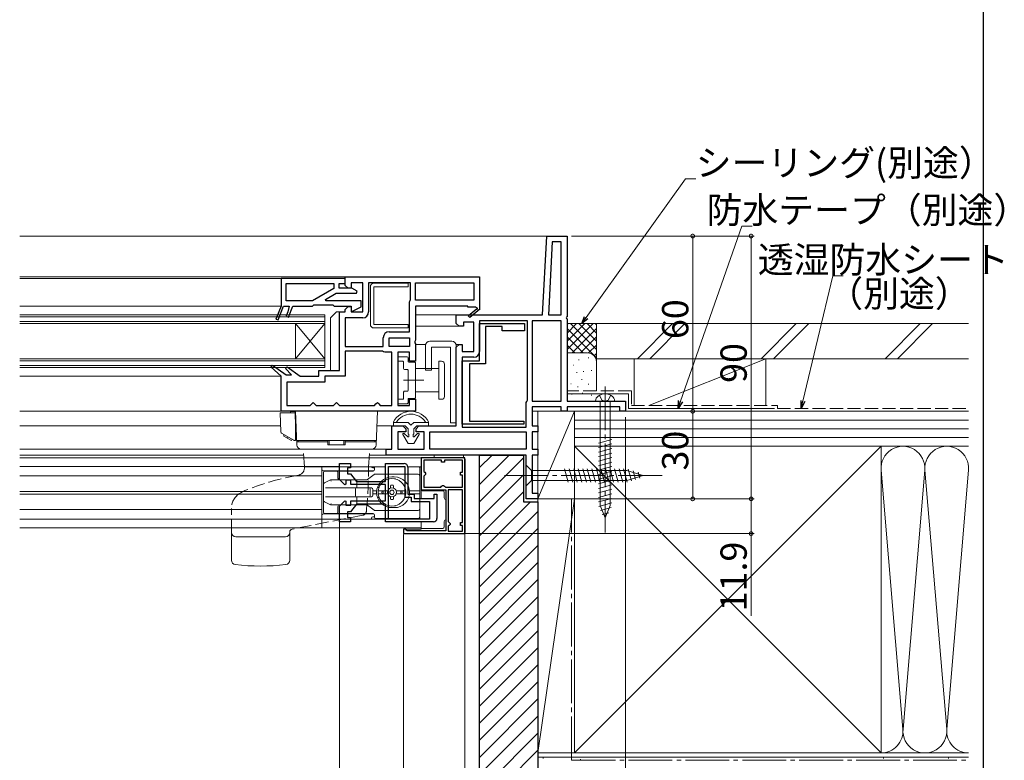
# Model space of a CAD drawing. Extents: x 0 to 1000, y 0 to 1603.
# Drawn here: x 660 to 997, y 947 to 1201 of the extents above; entities that cross this region are included whole.
import ezdxf

# ---------------------------------------------------------------- set-up
doc = ezdxf.new("R2010")
doc.units = 0
doc.linetypes.add('YCENTER_1', pattern=[13, 10, -1, 1, -1])
doc.linetypes.add('YHIDDEN_1', pattern=[4, 3, -1])
for name, color, linetype, lineweight in [('YKK_11', 7, 'CONTINUOUS', 30), ('YKK_12', 2, 'CONTINUOUS', 13), ('YKK_13', 4, 'CONTINUOUS', 13), ('YKK_D', 6, 'CONTINUOUS', 13), ('YSS_K', 3, 'CONTINUOUS', 13)]:
    doc.layers.add(name, color=color, linetype=linetype, lineweight=lineweight)
doc.layers.add('YKK_ZWAK', color=7, linetype='CONTINUOUS')
doc.styles.get("Standard").update_dxf_attribs({"font": 'txt', "bigfont": 'BIGFONT'})

msp = doc.modelspace()

# ---------------------------------------------------------------- linework, layer by layer
at = {"layer": 'YKK_11', "color": 0, "linetype": 'ByBlock', "lineweight": -2, "ltscale": 0.5}
for p, q in [((839.08, 1099.85), (840.5, 1126.85)), ((840.5, 1126.85), (847.5, 1126.85)), ((847.5, 1126.85), (847.5, 1099.15)), ((842.4, 1124.85), (841.09, 1099.85)), ((842.4, 1124.85), (841.09, 1099.85)), ((845.5, 1124.85), (842.4, 1124.85)), ((845.5, 1099.85), (845.5, 1124.85)), ((771.5, 1112.85), (817.5, 1112.85)), ((771.5, 1109.95), (771.5, 1112.85)), ((817.5, 1112.85), (817.5, 1101.99)), ((772.5, 1108.95), (771.5, 1109.95)), ((777.5, 1110.85), (773.5, 1110.85)), ((773.5, 1110.85), (773.5, 1108.95)), ((777.5, 1100.85), (777.5, 1110.85)), ((793.9, 1110.85), (779.5, 1110.85)), ((779.5, 1110.85), (779.5, 1100.85)), ((793.9, 1110.85), (779.5, 1110.85)), ((793.9, 1105.15), (793.9, 1110.85)), ((795.5, 1104.85), (795.5, 1110.85)), ((795.5, 1110.85), (815.5, 1110.85)), ((815.5, 1110.85), (815.5, 1104.85)), ((773.5, 1108.95), (772.5, 1108.95)), ((771.5, 1101.75), (772.5, 1102.75)), ((772.5, 1102.75), (773.5, 1102.75)), ((773.5, 1102.75), (773.5, 1100.85)), ((793.5, 1104.35), (793.7, 1104.75)), ((793.5, 1094.05), (793.5, 1104.35)), ((793.7, 1104.75), (793.9, 1105.15)), ((815.5, 1104.85), (795.5, 1104.85)), ((815.5, 1104.85), (795.5, 1104.85)), ((813.5, 1102.85), (795.5, 1102.85)), ((795.5, 1102.85), (795.5, 1091.18)), ((813.5, 1102.55), (813.5, 1102.85)), ((769.5, 1080.85), (769.5, 1100.85)), ((769.5, 1100.85), (771.5, 1100.85)), ((771.5, 1100.85), (771.5, 1101.75)), ((773.5, 1100.85), (777.5, 1100.85)), ((809.5, 1096.95), (809.5, 1099.85)), ((809.5, 1099.85), (839.08, 1099.85)), ((816.25, 1102.55), (813.5, 1102.55)), ((813.64, 1099.56), (816.36, 1101.87)), ((814.16, 1098.95), (813.64, 1099.56)), ((817.58, 1101.85), (814.16, 1098.95)), ((816.43, 1102.25), (816.25, 1102.55)), ((817.5, 1101.99), (817.58, 1101.85)), ((841.09, 1099.85), (845.5, 1099.85)), ((777.5, 1098.85), (771.5, 1098.85)), ((771.5, 1098.85), (771.5, 1089.05)), ((810.5, 1095.95), (809.5, 1096.95)), ((812, 1095.95), (810.5, 1095.95)), ((815.5, 1097.35), (812, 1097.35)), ((812, 1097.35), (812, 1095.95)), ((815.5, 1087.35), (815.5, 1097.35)), ((833.9, 1097.85), (817.5, 1097.85)), ((817.5, 1097.85), (817.5, 1087.35)), ((817.5, 1084.15), (817.5, 1096.85)), ((817.5, 1096.85), (832.9, 1096.85)), ((832.9, 1096.85), (832.9, 1094.35)), ((833.9, 1070.65), (833.9, 1097.85)), ((833.9, 1070.65), (833.9, 1097.85)), ((835.5, 1097.85), (835.5, 1070.35)), ((845.5, 1097.85), (835.5, 1097.85)), ((835.5, 1097.85), (835.5, 1070.35)), ((845.5, 1070.35), (845.5, 1097.85)), ((847.5, 1098.55), (847.5, 1070.35)), ((786.5, 1094.05), (793.5, 1094.05)), ((825.2, 1095.85), (819.5, 1095.85)), ((819.5, 1095.85), (819.5, 1083.15)), ((825.2, 1094.35), (825.2, 1095.85)), ((832.9, 1094.35), (825.2, 1094.35)), ((784.5, 1089.05), (784.5, 1092.05)), ((786.5, 1092.05), (793.5, 1092.05)), ((786.5, 1089.05), (786.5, 1092.05)), ((786.5, 1092.05), (793.5, 1092.05)), ((793.5, 1092.05), (793.5, 1089.05)), ((795.5, 1091.18), (795.31, 1090.79)), ((795.31, 1090.79), (795.31, 1090.32)), ((795.31, 1090.32), (795.5, 1089.93)), ((795.5, 1089.93), (795.5, 1083.95)), ((809.5, 1088.75), (810.5, 1089.75)), ((810.5, 1089.75), (811.5, 1089.75)), ((811.5, 1089.75), (811.5, 1087.35)), ((771.5, 1089.05), (784.5, 1089.05)), ((784.2, 1087.45), (771.5, 1087.45)), ((771.5, 1087.45), (771.5, 1078.85)), ((784.6, 1087.25), (784.2, 1087.45)), ((785, 1087.05), (784.6, 1087.25)), ((787.5, 1087.05), (785, 1087.05)), ((793.5, 1089.05), (786.5, 1089.05)), ((787.5, 1068.85), (787.5, 1087.05)), ((787.5, 1068.85), (787.5, 1087.05)), ((793.5, 1087.05), (789.5, 1087.05)), ((789.5, 1087.05), (789.5, 1068.85)), ((793.5, 1083.95), (793.5, 1087.05)), ((809.5, 1061.85), (809.5, 1088.75)), ((811.5, 1087.35), (815.5, 1087.35)), ((746.09, 1081.99), (746.6, 1082.6)), ((746.6, 1082.6), (751.28, 1079.35)), ((795.5, 1083.95), (793.5, 1083.95)), ((815.5, 1085.35), (811.5, 1085.35)), ((811.5, 1085.35), (811.5, 1061.45)), ((811.5, 1062.45), (811.5, 1084.15)), ((811.5, 1084.15), (817.5, 1084.15)), ((819.5, 1083.15), (814, 1083.15)), ((814, 1083.15), (814, 1063.45)), ((749.5, 1078.85), (746.09, 1081.99)), ((751.08, 1081.51), (751.61, 1082.1)), ((753.04, 1079.35), (751.08, 1081.51)), ((751.28, 1079.35), (753.04, 1079.35)), ((751.61, 1082.1), (756, 1078.85)), ((762.5, 1078.85), (762.5, 1080.85)), ((762.5, 1080.85), (769.5, 1080.85)), ((749.5, 1066.85), (749.5, 1078.85)), ((764.5, 1076.85), (751.5, 1076.85)), ((751.5, 1076.85), (751.5, 1068.85)), ((756, 1078.85), (762.5, 1078.85)), ((771.5, 1078.85), (764.5, 1078.85)), ((764.5, 1078.85), (764.5, 1076.85)), ((759.5, 1068.85), (760, 1069.35)), ((760, 1069.35), (760.5, 1069.85)), ((760.5, 1069.85), (761, 1069.35)), ((761, 1069.35), (761.5, 1068.85)), ((767.5, 1068.85), (768, 1069.35)), ((768, 1069.35), (768.5, 1069.85)), ((768.5, 1069.85), (769, 1069.35)), ((769, 1069.35), (769.5, 1068.85)), ((781.5, 1068.85), (782, 1069.35)), ((782, 1069.35), (782.5, 1069.85)), ((782.5, 1069.85), (783, 1069.35)), ((783, 1069.35), (783.5, 1068.85)), ((793.5, 1068.85), (793.5, 1070.95)), ((793.5, 1070.95), (795.5, 1070.95)), ((795.5, 1070.95), (795.5, 1066.85)), ((833.5, 1069.85), (833.7, 1070.25)), ((833.5, 1061.45), (833.5, 1069.85)), ((833.7, 1070.25), (833.9, 1070.65)), ((835.5, 1070.35), (845.5, 1070.35)), ((847.5, 1070.35), (867.5, 1070.35)), ((867.5, 1070.35), (867.5, 1066.85)), ((795.5, 1066.85), (749.5, 1066.85)), ((751.5, 1068.85), (759.5, 1068.85)), ((761.5, 1068.85), (767.5, 1068.85)), ((769.5, 1068.85), (781.5, 1068.85)), ((783.5, 1068.85), (787.5, 1068.85)), ((789.5, 1068.85), (793.5, 1068.85)), ((845.5, 1068.35), (835.5, 1068.35)), ((835.5, 1068.35), (835.5, 1061.85)), ((845.5, 1066.85), (845.5, 1068.35)), ((847.5, 1066.85), (845.5, 1066.85)), ((865.5, 1068.35), (847.5, 1068.35)), ((847.5, 1068.35), (847.5, 1066.85)), ((865.5, 1066.85), (865.5, 1068.35)), ((867.5, 1066.85), (865.5, 1066.85)), ((832.7, 1062.45), (811.5, 1062.45)), ((814, 1063.45), (832.7, 1063.45)), ((832.7, 1063.45), (832.7, 1062.45)), ((787.5, 1053.85), (787.5, 1061.85)), ((787.5, 1061.85), (791.25, 1061.85)), ((792.25, 1059.85), (789.5, 1059.85)), ((789.5, 1059.85), (789.5, 1053.85)), ((791.25, 1061.85), (792.25, 1060.85)), ((792.25, 1060.85), (792.25, 1059.85)), ((795.75, 1060.85), (796.75, 1061.85)), ((795.75, 1059.85), (795.75, 1060.85)), ((798.5, 1059.85), (795.75, 1059.85)), ((796.75, 1061.85), (809.5, 1061.85)), ((798.5, 1053.85), (798.5, 1059.85)), ((800.5, 1053.85), (800.5, 1059.85)), ((800.5, 1059.85), (833.5, 1059.85)), ((811.5, 1061.45), (833.5, 1061.45)), ((833.5, 1059.85), (833.5, 1053.85)), ((835.5, 1061.85), (837.5, 1061.85)), ((837.5, 1059.85), (835.5, 1059.85)), ((835.5, 1059.85), (835.5, 1053.85)), ((837.5, 1061.85), (837.5, 1059.85)), ((785.5, 1051.85), (785.5, 1053.85)), ((785.5, 1053.85), (787.5, 1053.85)), ((789.5, 1053.85), (798.5, 1053.85)), ((833.5, 1053.85), (800.5, 1053.85)), ((833.5, 1053.85), (800.5, 1053.85)), ((835.5, 1053.85), (837.5, 1053.85)), ((837.5, 1053.85), (837.5, 1051.85)), ((769.5, 1043.53), (769.5, 1048.95)), ((769.5, 1048.95), (773.3, 1048.95)), ((773.3, 1048.95), (773.3, 1047.45)), ((785.3, 1042.85), (785.3, 1048.95)), ((785.3, 1048.95), (791.7, 1048.95)), ((833.5, 1051.85), (785.5, 1051.85)), ((812.5, 1050.95), (797.5, 1050.95)), ((797.5, 1050.95), (797.5, 1039.95)), ((804.5, 1050.15), (798.4, 1050.15)), ((798.4, 1050.15), (798.4, 1046.25)), ((804.5, 1049.45), (804.5, 1050.15)), ((805.5, 1049.45), (804.5, 1049.45)), ((811.7, 1050.15), (805.5, 1050.15)), ((805.5, 1050.15), (805.5, 1049.45)), ((811.7, 1045.95), (811.7, 1050.15)), ((812.5, 1024.95), (812.5, 1050.95)), ((833.5, 1036.85), (833.5, 1051.85)), ((837.5, 1051.85), (835.5, 1051.85)), ((835.5, 1051.85), (835.5, 1038.85)), ((773.3, 1047.45), (772.3, 1047.45)), ((772.3, 1047.45), (772.3, 1045.45)), ((772.3, 1045.45), (773.3, 1045.45)), ((773.3, 1045.45), (775.3, 1042.85)), ((786.3, 1029.95), (786.3, 1047.95)), ((786.3, 1029.95), (786.3, 1047.95)), ((786.3, 1047.95), (791.9, 1047.95)), ((791.9, 1047.95), (791.9, 1037.45)), ((792.9, 1047.75), (792.9, 1038.45)), ((798.4, 1046.25), (798.7, 1045.95)), ((798.7, 1045.95), (799, 1045.65)), ((799, 1045.65), (799, 1045.25)), ((811, 1044.95), (811, 1045.95)), ((811, 1045.95), (811.7, 1045.95)), ((771.33, 1041.7), (769.5, 1043.53)), ((773.4, 1043.25), (771.7, 1043.25)), ((771.7, 1043.25), (771.7, 1041.85)), ((773.4, 1041.75), (773.4, 1043.25)), ((775.3, 1042.85), (785.3, 1042.85)), ((798.7, 1044.95), (798.4, 1044.65)), ((798.4, 1044.65), (798.4, 1040.85)), ((799, 1045.25), (798.7, 1044.95)), ((811.7, 1044.95), (811, 1044.95)), ((811.7, 1040.85), (811.7, 1044.95)), ((771.7, 1041.85), (771.33, 1041.7)), ((785.3, 1041.75), (773.4, 1041.75)), ((785.3, 1036.15), (785.3, 1041.75)), ((797.5, 1039.95), (805.9, 1039.95)), ((798.4, 1040.85), (804.2, 1040.85)), ((804.2, 1040.85), (804.5, 1041.15)), ((804.5, 1041.15), (804.8, 1041.45)), ((804.8, 1041.45), (805.2, 1041.45)), ((805.2, 1041.45), (805.5, 1041.15)), ((805.5, 1041.15), (805.8, 1040.85)), ((805.8, 1040.85), (811.7, 1040.85)), ((805.8, 1040.85), (811.7, 1040.85)), ((805.9, 1039.95), (805.9, 1025.95)), ((806.8, 1039.95), (806.8, 1029.05)), ((811.7, 1039.95), (806.8, 1039.95)), ((806.8, 1039.95), (806.8, 1029.05)), ((811.7, 1028.75), (811.7, 1039.95)), ((835.5, 1038.85), (837.5, 1038.85)), ((837.5, 1038.85), (837.5, 1036.85)), ((769.5, 1034.38), (771.33, 1036.21)), ((771.33, 1036.21), (771.7, 1036.05)), ((771.7, 1036.05), (771.7, 1034.65)), ((773.4, 1034.65), (773.4, 1036.15)), ((773.4, 1036.15), (785.3, 1036.15)), ((791.9, 1037.45), (794.1, 1037.45)), ((792.9, 1038.45), (795.1, 1038.45)), ((794.1, 1037.45), (794.1, 1035.95)), ((794.1, 1035.95), (800.4, 1035.95)), ((795.1, 1038.45), (795.1, 1036.95)), ((795.1, 1036.95), (801.9, 1036.95)), ((800.4, 1035.95), (800.4, 1029.95)), ((801.9, 1036.95), (801.9, 1038.45)), ((801.9, 1038.45), (802.9, 1038.45)), ((802.9, 1038.45), (802.9, 1030.15)), ((837.5, 1036.85), (833.5, 1036.85)), ((769.5, 1028.95), (769.5, 1034.38)), ((771.7, 1034.65), (773.4, 1034.65)), ((773.3, 1032.45), (772.3, 1032.45)), ((772.3, 1032.45), (772.3, 1030.45)), ((775.3, 1035.05), (773.3, 1032.45)), ((785.3, 1035.05), (775.3, 1035.05)), ((785.3, 1028.95), (785.3, 1035.05)), ((773.3, 1028.95), (769.5, 1028.95)), ((772.3, 1030.45), (773.3, 1030.45)), ((773.3, 1030.45), (773.3, 1028.95)), ((801.7, 1028.95), (785.3, 1028.95)), ((800.4, 1029.95), (786.3, 1029.95)), ((806.8, 1029.05), (807.1, 1028.75)), ((807.1, 1028.75), (807.4, 1028.45)), ((811, 1027.75), (811, 1028.75)), ((811, 1028.75), (811.7, 1028.75)), ((792.2, 1026.45), (791.5, 1026.45)), ((791.5, 1026.45), (791.5, 1024.95)), ((792.5, 1026.15), (792.2, 1026.45)), ((792.7, 1025.95), (792.5, 1026.15)), ((805.9, 1025.95), (792.7, 1025.95)), ((807.1, 1027.75), (806.8, 1027.45)), ((806.8, 1027.45), (806.8, 1025.75)), ((806.8, 1025.75), (811.7, 1025.75)), ((807.4, 1028.05), (807.1, 1027.75)), ((807.4, 1028.45), (807.4, 1028.05)), ((811.7, 1027.75), (811, 1027.75)), ((811.7, 1025.75), (811.7, 1027.75)), ((791.5, 1024.95), (812.5, 1024.95))]:
    msp.add_line(p, q, dxfattribs=at)
at = {"layer": 'YKK_11', "color": 0, "linetype": 'ByBlock', "lineweight": -2}
for p, q in [((771.5, 1112.35), (749.5, 1112.35)), ((749.5, 1112.35), (749.5, 1102.85)), ((751.3, 1110.55), (767.6, 1110.55)), ((751.3, 1104.65), (751.3, 1110.55)), ((751.3, 1110.55), (767.6, 1110.55)), ((767.6, 1110.55), (767.6, 1108.85)), ((769.4, 1109.05), (769.4, 1110.55)), ((769.4, 1110.55), (771.5, 1110.55)), ((771.5, 1110.55), (771.5, 1112.35)), ((767.6, 1108.85), (760.32, 1104.65)), ((764.7, 1105.1), (768.43, 1107.25)), ((768.43, 1107.25), (775.38, 1107.25)), ((773.75, 1109.05), (769.4, 1109.05)), ((775.58, 1107.99), (773.75, 1109.05)), ((775.38, 1107.25), (775.58, 1107.99)), ((749.5, 1102.85), (747.73, 1098.4)), ((748.47, 1098.11), (750.36, 1102.85)), ((750.36, 1102.85), (752.3, 1102.85)), ((760.32, 1104.65), (751.3, 1104.65)), ((752.3, 1102.85), (751.84, 1100.85)), ((752.01, 1099.11), (753.5, 1102.85)), ((753.5, 1102.85), (760.3, 1102.85)), ((760.3, 1102.85), (760.5, 1103.05)), ((760.5, 1103.05), (760.7, 1103.25)), ((760.7, 1103.25), (767.3, 1103.25)), ((764.81, 1104.65), (764.7, 1105.1)), ((777, 1104.65), (764.81, 1104.65)), ((767.3, 1103.25), (767.5, 1103.05)), ((767.5, 1103.05), (767.7, 1102.85)), ((767.7, 1102.85), (773.5, 1102.85)), ((773.5, 1102.85), (773.5, 1100.85)), ((777, 1102.65), (777, 1104.65)), ((751.84, 1100.85), (751.26, 1099.4)), ((751.26, 1099.4), (752.01, 1099.11)), ((773.5, 1100.85), (777, 1102.65)), ((747.73, 1098.4), (748.47, 1098.11))]:
    msp.add_line(p, q, dxfattribs=at)
at = {"layer": 'YKK_11', "color": 0, "linetype": 'ByBlock', "lineweight": -2, "ltscale": 0.5}
for centre, radius, start, end in [((777.5, 1100.85), 2, 270, 360), ((816.55, 1102.03), 0.25, 220.357, 120), ((847.5, 1098.85), 0.3, 90, 270), ((786.5, 1092.05), 2, 90, 180), ((815.5, 1087.35), 2, 270, 360), ((791.7, 1047.75), 1.2, 0, 90), ((801.7, 1030.15), 1.2, 270, 360)]:
    msp.add_arc(centre, radius, start, end, dxfattribs=at)
at = {"layer": 'YKK_12', "linetype": 'Continuous', "ltscale": 1.5}
for p, q in [((841.45, 1126.85), (660, 1126.85)), ((660, 1112.85), (772, 1112.85)), ((660, 1112.35), (771.5, 1112.35)), ((660, 1102.85), (749.5, 1102.85)), ((660, 1099.85), (764.5, 1099.85)), ((764.5, 1099.85), (764.5, 1081.85)), ((810, 1099.85), (795.5, 1099.85)), ((660, 1099.15), (764.5, 1099.15)), ((660, 1097.55), (764.5, 1097.55)), ((660, 1096.85), (764.5, 1096.85)), ((764.5, 1096.85), (754.5, 1084.85)), ((764.5, 1084.85), (754.5, 1096.85)), ((754.5, 1096.85), (754.5, 1084.85)), ((810.71, 1095.95), (795.5, 1095.95)), ((799.05, 1089.75), (795.5, 1089.75)), ((810.71, 1089.75), (809.45, 1089.75)), ((660, 1084.85), (764.5, 1084.85)), ((660, 1084.15), (764.5, 1084.15)), ((660, 1082.55), (764.5, 1082.55)), ((660, 1081.85), (764.5, 1081.85)), ((660, 1078.85), (749.5, 1078.85)), ((660, 1066.85), (750, 1066.85)), ((835.5, 1066.85), (867, 1066.85)), ((660, 1061.85), (749.38, 1061.85)), ((782.32, 1061.85), (788, 1061.85))]:
    msp.add_line(p, q, dxfattribs=at)
at = {"layer": 'YKK_12', "ltscale": 1.5}
for p, q in [((660, 1053.85), (757.22, 1053.85)), ((779.78, 1053.85), (786, 1053.85)), ((660, 1051.85), (757.22, 1051.85)), ((779.78, 1051.85), (786, 1051.85))]:
    msp.add_line(p, q, dxfattribs=at)
at = {"layer": 'YKK_12'}
for p, q in [((660, 1050.95), (798, 1050.95)), ((781.08, 1050.95), (783.79, 1050.95)), ((769.5, 1047.95), (660, 1047.95)), ((763.5, 1047.95), (763.5, 1026.95)), ((785.3, 1047.85), (773.3, 1047.85)), ((797.5, 1047.85), (792.9, 1047.85)), ((763.5, 1044.7), (660, 1044.7)), ((763.5, 1039.4), (660, 1039.4)), ((797.5, 1040.95), (797.5, 1040.45)), ((797.5, 1040.95), (797.5, 1036.95)), ((763.5, 1038.5), (660, 1038.5)), ((763.5, 1033.2), (660, 1033.2)), ((800.12, 1029.95), (660, 1029.95)), ((797.5, 1026.95), (660, 1026.95))]:
    msp.add_line(p, q, dxfattribs=at)
at = {"layer": 'YKK_13', "linetype": 'Continuous', "ltscale": 1.5}
for p, q in [((780.09, 1109.48), (780.09, 1096.58)), ((781.29, 1110.68), (793.09, 1110.68)), ((793.09, 1109.48), (781.29, 1109.48)), ((781.29, 1096.58), (781.29, 1109.48)), ((793.09, 1109.48), (793.09, 1110.68)), ((766.5, 1098.85), (768.5, 1100.85)), ((768.5, 1100.85), (769.5, 1100.85)), ((769.5, 1100.85), (769.5, 1080.85)), ((766.5, 1080.85), (766.5, 1098.85)), ((781.29, 1096.58), (793.09, 1096.58)), ((793.09, 1096.58), (793.09, 1095.38)), ((781.29, 1095.38), (793.09, 1095.38)), ((799, 1089.35), (799, 1080.95)), ((808, 1090.85), (800.5, 1090.85)), ((809.5, 1089.35), (809.5, 1062.85)), ((807.5, 1088.85), (801, 1088.85)), ((801, 1088.85), (801, 1080.95)), ((807.5, 1088.85), (807.5, 1062.85)), ((789.5, 1085.15), (789.5, 1084.25)), ((792.7, 1085.45), (789.8, 1085.45)), ((789.8, 1083.95), (791.2, 1083.95)), ((791.5, 1083.65), (791.5, 1081.5)), ((793, 1084), (793, 1085.15)), ((795.2, 1083.7), (793.3, 1083.7)), ((795.5, 1071.5), (795.5, 1083.4)), ((803.5, 1070.95), (803.5, 1083.95)), ((804.5, 1083.95), (803.5, 1083.95)), ((805.5, 1071.95), (805.5, 1082.95)), ((769.5, 1080.85), (766.5, 1080.85)), ((791.8, 1081.2), (792.7, 1081.2)), ((793, 1080.9), (793, 1074)), ((803.5, 1081.45), (795.5, 1081.45)), ((801, 1080.95), (799, 1080.95)), ((791.5, 1073.4), (791.5, 1071.25)), ((792.7, 1073.7), (791.8, 1073.7)), ((803.5, 1073.45), (795.5, 1073.45)), ((789.5, 1070.65), (789.5, 1069.75)), ((791.2, 1070.95), (789.8, 1070.95)), ((789.8, 1069.45), (792.7, 1069.45)), ((793, 1069.75), (793, 1070.9)), ((793.3, 1071.2), (795.2, 1071.2)), ((804.5, 1070.95), (803.5, 1070.95)), ((863.75, 1070.35), (857.25, 1070.35)), ((858.75, 1070.35), (858.75, 1034.58)), ((862.25, 1034.58), (862.25, 1070.35)), ((749.22, 1066.35), (749.45, 1059.75)), ((754.32, 1066.35), (749.22, 1066.35)), ((752.7, 1066.75), (752.7, 1066.35)), ((752.7, 1066.75), (754.31, 1066.75)), ((754.5, 1061.26), (754.31, 1066.75)), ((754.5, 1066.85), (782.5, 1066.85)), ((754.9, 1055.3), (754.5, 1066.85)), ((765, 1066.85), (768.5, 1066.85)), ((768.5, 1066.85), (772, 1066.85)), ((782.5, 1066.85), (782.1, 1055.3)), ((788, 1061.85), (788, 1063.2)), ((793, 1063.05), (788, 1063.05)), ((789, 1063.17), (789, 1063.05)), ((793, 1063.05), (794, 1062.05)), ((794, 1062.05), (795, 1063.05)), ((800, 1063.05), (795, 1063.05)), ((799, 1063.17), (799, 1063.05)), ((800, 1061.85), (800, 1063.2)), ((809.5, 1062.85), (807.5, 1062.85)), ((753.88, 1056.92), (749.7, 1059.33)), ((750.44, 1058.33), (750.44, 1058.91)), ((754.5, 1061.25), (754.5, 1056.85)), ((754.7, 1061.25), (754.5, 1061.25)), ((788, 1061.85), (792, 1061.85)), ((791.24, 1058.9), (793, 1055.85)), ((791.71, 1059.27), (792.91, 1058.06)), ((793, 1060.85), (792, 1061.85)), ((793, 1059.06), (793, 1060.85)), ((793.3, 1059.06), (793, 1059.06)), ((793.3, 1058.06), (793.3, 1059.06)), ((794.7, 1058.06), (794.7, 1059.06)), ((795, 1059.06), (794.7, 1059.06)), ((796, 1061.85), (795, 1060.85)), ((795, 1059.06), (795, 1060.85)), ((796.76, 1058.9), (795, 1055.85)), ((796.29, 1059.27), (795.08, 1058.06)), ((796, 1061.85), (800, 1061.85)), ((750.44, 1058.33), (753.04, 1056.83)), ((751.74, 1057.58), (751.87, 1058.09)), ((753.04, 1056.83), (753.29, 1057.26)), ((754.13, 1056.85), (754.2, 1056.85)), ((754.2, 1056.85), (754.5, 1056.85)), ((782.15, 1056.85), (754.85, 1056.85)), ((754.9, 1056.35), (754.94, 1055.3)), ((754.9, 1056.35), (765.5, 1056.35)), ((755.4, 1056.35), (755.4, 1056.85)), ((765.5, 1056.85), (755.4, 1056.85)), ((765.5, 1055.85), (765.5, 1056.85)), ((765.5, 1055.35), (765.5, 1056.85)), ((766, 1055.35), (766, 1056.85)), ((771, 1055.35), (771, 1056.85)), ((771.5, 1055.85), (771.5, 1056.85)), ((771.5, 1055.35), (771.5, 1056.85)), ((781.6, 1056.85), (771.5, 1056.85)), ((771.5, 1056.35), (782.1, 1056.35)), ((781.6, 1056.35), (781.6, 1056.85)), ((782.1, 1056.35), (782.06, 1055.3)), ((792.91, 1058.06), (793.3, 1058.06)), ((795, 1055.85), (793, 1055.85)), ((794.7, 1058.06), (795.08, 1058.06)), ((858.2, 1055.98), (862.8, 1057.21)), ((858.2, 1054.42), (862.8, 1055.66)), ((756.4, 1053.85), (780.6, 1053.85)), ((756.44, 1053.85), (780.56, 1053.85)), ((771.5, 1055.35), (765.5, 1055.35)), ((858.2, 1052.87), (862.8, 1054.1)), ((858.2, 1051.32), (862.8, 1052.55)), ((858.2, 1049.77), (862.8, 1051)), ((858.2, 1048.21), (862.8, 1049.45)), ((779.5, 1047.85), (757.5, 1047.85)), ((757.5, 1047.85), (757.5, 1047.45)), ((779.5, 1047.85), (757.5, 1047.85)), ((833.5, 1048.35), (833.5, 1041.35)), ((833.5, 1048.35), (835.25, 1046.6)), ((867.95, 1046.6), (835.25, 1046.6)), ((835.25, 1046.6), (835.25, 1043.1)), ((847.87, 1042.55), (846.64, 1047.15)), ((849.42, 1042.55), (848.19, 1047.15)), ((850.98, 1042.55), (849.74, 1047.15)), ((852.53, 1042.55), (851.3, 1047.15)), ((854.08, 1042.55), (852.85, 1047.15)), ((855.64, 1042.55), (854.4, 1047.15)), ((857.19, 1042.55), (855.96, 1047.15)), ((858.74, 1042.55), (857.51, 1047.15)), ((858.2, 1046.66), (862.8, 1047.89)), ((858.2, 1045.11), (862.8, 1046.34)), ((860.29, 1042.55), (859.06, 1047.15)), ((861.85, 1042.55), (860.61, 1047.15)), ((863.4, 1042.55), (862.17, 1047.15)), ((864.95, 1042.55), (863.72, 1047.15)), ((866.51, 1042.55), (865.27, 1047.15)), ((868.06, 1042.56), (866.83, 1047.15)), ((873.5, 1044.85), (867.95, 1046.6)), ((869.49, 1043.01), (868.41, 1047.03)), ((870.92, 1043.46), (870.11, 1046.5)), ((872.35, 1043.92), (871.8, 1045.97)), ((833.5, 1041.35), (835.25, 1043.1)), ((835.25, 1043.1), (867.95, 1043.1)), ((858.2, 1043.55), (862.8, 1044.79)), ((858.2, 1042), (862.8, 1043.23)), ((873.5, 1044.85), (867.95, 1043.1)), ((858.2, 1040.45), (862.8, 1041.68)), ((858.2, 1038.9), (862.8, 1040.13)), ((858.2, 1037.34), (862.8, 1038.57)), ((858.2, 1035.79), (862.8, 1037.02)), ((858.29, 1034.26), (862.8, 1035.47)), ((860.5, 1030.35), (858.75, 1034.58)), ((858.87, 1032.86), (862.54, 1033.85)), ((859.44, 1031.46), (861.82, 1032.1)), ((860.5, 1030.35), (862.25, 1034.58)), ((732.5, 1015.82), (732.5, 1025.35)), ((752.5, 1015.82), (752.5, 1025.53)), ((751, 1023.85), (734, 1023.85))]:
    msp.add_line(p, q, dxfattribs=at)
at = {"layer": 'YKK_13', "linetype": 'YCENTER_1', "ltscale": 1.5}
for p, q in [((798.42, 1077.45), (791.42, 1077.45)), ((860.5, 1075.35), (860.5, 1025.35)), ((826, 1044.85), (881, 1044.85))]:
    msp.add_line(p, q, dxfattribs=at)
at = {"layer": 'YKK_13', "linetype": 'YHIDDEN_1', "ltscale": 1.5}
for p, q in [((858.55, 1072.35), (859.41, 1070.63)), ((862.45, 1072.35), (861.59, 1070.63)), ((860.5, 1070.35), (859.41, 1070.63)), ((860.5, 1070.35), (861.59, 1070.63)), ((757.5, 1047.85), (757.08, 1053.85)), ((779.5, 1047.85), (779.92, 1053.85)), ((732.5, 1025.35), (732.5, 1033.6)), ((777.51, 1031.24), (753.31, 1026.51))]:
    msp.add_line(p, q, dxfattribs=at)
at = {"layer": 'YKK_13'}
for p, q in [((797.5, 1050.45), (797.5, 1036.95)), ((811.6, 1050.95), (798, 1050.95)), ((812, 1051.87, 0), (802, 1051.87, 0)), ((802, 1051.87, 0), (802, 1050.95)), ((802, 1050.95), (812, 1050.95)), ((812, 1050.95), (812, 1051.87, 0)), ((812.6, 1025.85), (812.6, 1049.95)), ((764, 1032.29), (764, 1045.89)), ((768.17, 1046.39), (764.5, 1046.39)), ((768.17, 1046.39), (768.49, 1046.39)), ((768.5, 1046.39), (768.49, 1046.39)), ((781.09, 1046.39), (768.5, 1046.39)), ((769, 1043.9), (769, 1045.89)), ((781.5, 1047.59), (781.5, 1046.89)), ((797, 1047.85), (797, 1029.95)), ((797, 1044.84), (797, 1047.59)), ((766.23, 1043.26), (764.38, 1042.33)), ((766.5, 1043.4), (766.23, 1043.26)), ((766.5, 1043.4), (766.62, 1042.9)), ((775.41, 1043.4), (766.5, 1043.4)), ((778.84, 1043.4), (775.41, 1043.4)), ((775.45, 1041.09), (775.45, 1042.9)), ((779, 1043.4), (778.83, 1043.4)), ((779, 1043.4), (779.14, 1043.5)), ((781.37, 1045.23), (779.14, 1043.5)), ((781.5, 1045.34), (781.37, 1045.23)), ((781.67, 1045.34), (781.5, 1045.34)), ((796.09, 1045.34), (781.67, 1045.34)), ((786.5, 1043.74), (786.53, 1043.74)), ((787.5, 1044.34), (788.3, 1044.34)), ((788.47, 1043.74), (788.5, 1043.74)), ((796.09, 1045.34), (796.5, 1045.34)), ((797, 1033.34), (797, 1044.84)), ((764.78, 1040.59), (766.46, 1040.59)), ((766.46, 1040.59), (775.41, 1040.59)), ((775, 1037.89), (775, 1040.29)), ((775.41, 1040.59), (780.5, 1040.59)), ((780, 1037.89), (780, 1040.29)), ((781, 1040.09), (781, 1038.09)), ((781, 1039.59), (782.28, 1039.59)), ((786.09, 1039.59), (782.78, 1039.59)), ((783.08, 1039.59), (786.09, 1039.59)), ((784, 1038.89), (784, 1039.29)), ((784, 1038.89), (784, 1039.29)), ((784.5, 1038.59), (784.5, 1039.59)), ((787, 1041.29), (787, 1040.5)), ((787, 1040.5), (787, 1041.29)), ((787.7, 1041.59), (787.3, 1041.59)), ((787.3, 1041.59), (787.7, 1041.59)), ((788, 1041.29), (788, 1040.5)), ((788, 1040.5), (788, 1041.29)), ((788.92, 1039.59), (792.23, 1039.59)), ((788.92, 1039.59), (791.92, 1039.59)), ((790.5, 1038.59), (790.5, 1039.59)), ((791, 1038.89), (791, 1039.29)), ((791, 1038.89), (791, 1039.29)), ((793.53, 1039.59), (797, 1039.59)), ((804.9, 1039.65, 0), (798, 1039.65, 0)), ((805.4, 1039.15, 0), (805.4, 1037.15)), ((764.38, 1035.85), (764, 1036.04)), ((764.38, 1035.85), (766.23, 1034.92)), ((766.46, 1037.59), (764.78, 1037.59)), ((775.41, 1037.59), (766.46, 1037.59)), ((766.5, 1034.79), (766.62, 1035.29)), ((780.5, 1037.59), (775.41, 1037.59)), ((775.45, 1035.29), (775.45, 1037.09)), ((781, 1038.59), (782.28, 1038.59)), ((786.09, 1038.59), (782.78, 1038.59)), ((783.08, 1038.59), (786.09, 1038.59)), ((787, 1037.67), (787, 1036.89)), ((787, 1036.89), (787, 1037.67)), ((787.7, 1036.59), (787.3, 1036.59)), ((787.3, 1036.59), (787.7, 1036.59)), ((788, 1037.67), (788, 1036.89)), ((788, 1036.89), (788, 1037.67)), ((792.23, 1038.59), (788.92, 1038.59)), ((793.53, 1038.59), (797, 1038.59)), ((766.23, 1034.92), (766.5, 1034.79)), ((766.5, 1034.79), (775.41, 1034.79)), ((769, 1032.29), (769, 1034.29)), ((775.41, 1034.79), (778.84, 1034.79)), ((779.14, 1034.68), (781.37, 1032.94)), ((781.67, 1032.84), (796.09, 1032.84)), ((786.53, 1034.44), (786.5, 1034.44)), ((788.3, 1033.84), (787.5, 1033.84)), ((788.5, 1034.44), (788.47, 1034.44)), ((796.5, 1032.84), (796.09, 1032.84)), ((797, 1032.34), (797, 1033.34)), ((797, 1030.59), (797, 1032.34)), ((764.5, 1031.79), (768.17, 1031.79)), ((768.49, 1031.79), (768.17, 1031.79)), ((768.49, 1031.79), (768.5, 1031.79)), ((768.5, 1031.79), (769.5, 1031.79)), ((769.5, 1031.79), (781.09, 1031.79)), ((781.5, 1031.29), (781.5, 1030.59)), ((782.5, 1030.09), (782, 1030.09)), ((782.5, 1030.09), (796.5, 1030.09)), ((797.5, 1028.95), (797.5, 1026.45)), ((805.4, 1027.25, 0), (805.4, 1029.15)), ((791.4, 1025.15), (791.4, 1026.15)), ((791.7, 1026.45), (797.5, 1026.45)), ((804.9, 1026.75), (797.5, 1026.75)), ((791.7, 1024.85), (811.6, 1024.85))]:
    msp.add_line(p, q, dxfattribs=at)
at = {"layer": 'YKK_13', "ltscale": 0.5}
for p, q in [((763.5, 1046.99), (763.5, 1047.95)), ((781.3, 1046.49), (764, 1046.49)), ((781, 1047.49), (781.5, 1047.49)), ((763.5, 1031.19), (763.5, 1029.95)), ((781.3, 1031.69), (764, 1031.69)), ((781, 1030.69), (781.5, 1030.69))]:
    msp.add_line(p, q, dxfattribs=at)
at = {"layer": 'YKK_13'}
msp.add_circle((787.5, 1039.09), 0.75, dxfattribs=at)
at = {"layer": 'YKK_13', "linetype": 'Continuous', "ltscale": 1.5}
for centre, radius, start, end in [((781.29, 1109.48), 1.2, 90, 180), ((781.29, 1096.58), 1.2, 180, 270), ((800.5, 1089.35), 1.5, 90, 180), ((808, 1089.35), 1.5, 0, 90), ((789.8, 1085.15), 0.3, 90, 180), ((789.8, 1084.25), 0.3, 180, 269.9971), ((791.2, 1083.65), 0.3, 359.9971, 90.0029), ((792.7, 1085.15), 0.3, 0, 90), ((793.3, 1084), 0.3, 180, 270), ((795.2, 1083.4), 0.3, 359.9971, 90), ((804.5, 1082.95), 1, 0, 90), ((791.8, 1081.5), 0.3, 180, 270), ((792.7, 1080.9), 0.3, 0, 90.0029), ((791.8, 1073.4), 0.3, 90, 180.0029), ((792.7, 1074), 0.3, 270, 0), ((860.5, 1068.85), 4, 52.7508, 127.2492), ((789.8, 1070.65), 0.3, 90, 180), ((789.8, 1069.75), 0.3, 180, 269.9971), ((791.2, 1071.25), 0.3, 270, 0), ((791.2, 1071.25), 0.3, 270, 0), ((792.7, 1069.75), 0.3, 269.9971, 0), ((793.3, 1070.9), 0.3, 90, 180.0029), ((795.2, 1071.5), 0.3, 269.9971, 359.9971), ((804.5, 1071.95), 1, 270, 0), ((859.35, 1070.37), 2.1, 127.2492, 180.3389), ((861.65, 1070.37), 2.1, 359.6611, 52.7508), ((794, 1060.1), 6.75, 27.266, 152.734), ((794, 1059.85), 6, 33.5573, 146.4427), ((754.87, 1064.85), 0.5, 182, 234.4737), ((749.95, 1059.77), 0.5, 182, 240), ((791.5, 1059.05), 0.3, 45, 210), ((796.5, 1059.05), 0.3, 330, 135), ((754.13, 1057.35), 0.5, 240, 270), ((756.4, 1055.35), 1.5, 182, 270), ((756.44, 1055.35), 1.5, 182, 270), ((780.56, 1055.35), 1.5, 270, 358), ((780.6, 1055.35), 1.5, 270, 358), ((742.5, 1027.85), 13, 111.1244, 124.8499), ((734, 1025.35), 1.5, 180, 270), ((751, 1025.35), 1.5, 270, 0), ((753.5, 1025.53), 1, 101.0546, 180), ((734, 1015.82), 1.5, 180, 263.7838), ((751, 1015.82), 1.5, 276.2162, 0), ((742.5, 1093.85), 80, 263.7838, 276.2162)]:
    msp.add_arc(centre, radius, start, end, dxfattribs=at)
at = {"layer": 'YKK_13'}
for centre, radius, start, end in [((798, 1050.45), 0.5, 90, 180), ((811.6, 1049.95), 1, 0, 90), ((764.5, 1045.89), 0.5, 90, 180), ((768.5, 1045.89), 0.5, 0, 90), ((781, 1046.89), 0.5, 270, 0), ((782, 1047.59), 0.5, 147.7776, 180), ((796.5, 1047.59), 0.5, 0, 32.2224), ((769.5, 1043.9), 0.5, 180, 270), ((778.83, 1043.9), 0.5, 270, 307.8379), ((781.67, 1044.84), 0.5, 90, 127.8379), ((787.5, 1039.09), 5.25, 90, 270), ((787.5, 1039.09), 4.75, 6.0423, 173.9577), ((786.5, 1043.24), 0.5, 90, 120.1888), ((788.3, 1039.09), 5.25, 270, 90), ((788.5, 1043.24), 0.5, 59.8112, 90), ((796.5, 1044.84), 0.5, 0, 90), ((775.3, 1040.29), 0.3, 90, 180), ((779.7, 1040.29), 0.3, 0, 90), ((780.5, 1040.09), 0.5, 0, 90), ((783.19, 1041.09), 0.5, 155.0989, 248.1159), ((787.5, 1039.09), 4.75, 173.9577, 186.0423), ((784.3, 1039.29), 0.3, 90, 180), ((784.3, 1039.29), 0.3, 90, 180), ((784.3, 1038.89), 0.3, 180, 270), ((784.3, 1038.89), 0.3, 180, 270), ((787.5, 1039.09), 1.5, 160.5288, 199.4712), ((787.5, 1039.09), 1.5, 109.4712, 160.5288), ((787.3, 1041.29), 0.3, 90, 180), ((787.3, 1041.29), 0.3, 90, 180), ((787.5, 1039.09), 1.5, 70.5288, 109.4712), ((787.7, 1041.29), 0.3, 360, 90), ((787.7, 1041.29), 0.3, 360, 90), ((787.5, 1039.09), 1.5, 19.4712, 70.5288), ((787.5, 1039.09), 1.5, 340.5288, 19.4712), ((790.7, 1039.29), 0.3, 0, 90), ((790.7, 1039.29), 0.3, 0, 90), ((790.7, 1038.89), 0.3, 270, 0), ((790.7, 1038.89), 0.3, 270, 360), ((787.5, 1039.09), 4.75, 353.9577, 6.0423), ((798, 1040.15, 0), 0.5, 180, 270), ((804.9, 1039.15, 0), 0.5, 0, 90), ((775.3, 1037.89), 0.3, 180, 270), ((779.7, 1037.89), 0.3, 270, 0), ((780.5, 1038.09), 0.5, 270, 0), ((783.19, 1037.09), 0.5, 111.8841, 204.9011), ((787.5, 1039.09), 4.75, 186.0423, 353.9577), ((787.5, 1039.09), 1.5, 199.4712, 250.5288), ((787.5, 1039.09), 1.5, 250.5288, 289.4712), ((787.3, 1036.89), 0.3, 180, 270), ((787.3, 1036.89), 0.3, 180, 270), ((787.7, 1036.89), 0.3, 270, 0), ((787.7, 1036.89), 0.3, 270, 360), ((787.5, 1039.09), 1.5, 289.4712, 340.5288), ((805.9, 1037.15), 0.5, 180, 270), ((764.5, 1032.29), 0.5, 180, 270), ((768.5, 1032.29), 0.5, 270, 0), ((769.5, 1034.29), 0.5, 90, 180), ((778.83, 1034.29), 0.5, 51.9917, 90), ((781.67, 1033.34), 0.5, 231.9917, 270), ((786.5, 1034.94), 0.5, 239.8112, 270), ((788.5, 1034.94), 0.5, 270, 300.1888), ((796.5, 1033.34), 0.5, 270, 0), ((781, 1031.29), 0.5, 0, 90), ((782, 1030.59), 0.5, 180, 270), ((796.5, 1030.59), 0.5, 270, 0), ((805.9, 1029.15), 0.5, 90, 180), ((791.7, 1026.15), 0.3, 90, 180), ((791.7, 1025.15), 0.3, 180, 270), ((804.9, 1027.25, 0), 0.5, 270, 0), ((811.6, 1025.85), 1, 270, 0)]:
    msp.add_arc(centre, radius, start, end, dxfattribs=at)
at = {"layer": 'YKK_13', "linetype": 'YHIDDEN_1', "ltscale": 1.5}
for centre, radius, start, end in [((755, 1047.45), 2.5, 280.5996, 0), ((629.5, 1047.85), 150, 354.148, 0), ((773.85, 946.7), 100, 100.5996, 111.1244), ((738.5, 1033.6), 6, 124.8499, 180), ((777.23, 1032.71), 1.5, 281.0546, 354.148)]:
    msp.add_arc(centre, radius, start, end, dxfattribs=at)
at = {"layer": 'YKK_13', "ltscale": 0.5}
for centre, start, end in [((764, 1046.99), 180, 270), ((781, 1047.99), 195.4735, 270), ((764, 1031.19), 90, 180), ((781, 1030.19), 90, 180), ((781, 1030.19), 180, 207.8263)]:
    msp.add_arc(centre, 0.5, start, end, dxfattribs=at)
at = {"layer": 'YKK_13'}
for centre, major_axis, ratio, start_param, end_param in [((764.5, 1041.84), (0.3, 0.486), 0.822107, 1.342763, 2.040895), ((764.64, 1041.9), (-0.58, -0.164), 0.822107, 4.940422, 5.357021), ((775.41, 1042.9), (0, 0.5), 0.087489, 4.712389, 6.283185), ((775.41, 1041.09), (0, -0.5), 0.087489, 0, 1.570796), ((764.5, 1036.35), (-0.3, 0.486), 0.822107, 1.100698, 1.798829), ((764.64, 1036.28), (-0.58, 0.164), 0.822107, 0.926165, 1.342763), ((775.41, 1037.09), (0, 0.5), 0.087489, 4.712389, 6.283185), ((775.41, 1035.29), (0, -0.5), 0.087489, 0, 1.570796)]:
    msp.add_ellipse(centre, major_axis=major_axis, ratio=ratio, start_param=start_param, end_param=end_param, dxfattribs=at)
for points, knots in [([(783.08, 1039.59), (783.04, 1039.59), (783, 1039.59), (782.93, 1039.59), (782.89, 1039.59), (782.84, 1039.59), (782.82, 1039.59), (782.79, 1039.59), (782.78, 1039.59), (782.78, 1039.59)], [-0.04456282, -0.04456282, -0.04456282, -0.04456282, -0.0333644, -0.0333644, -0.02220495, -0.02220495, -0.01108664, -0.01108664, 0, 0, 0, 0]), ([(782.78, 1038.59), (782.78, 1038.59), (782.79, 1038.59), (782.82, 1038.59), (782.84, 1038.59), (782.89, 1038.59), (782.93, 1038.59), (783, 1038.59), (783.04, 1038.59), (783.08, 1038.59)], [-0.17828421, -0.17828421, -0.17828421, -0.17828421, -0.16719757, -0.16719757, -0.15607926, -0.15607926, -0.14491982, -0.14491982, -0.13372139, -0.13372139, -0.13372139, -0.13372139]), ([(791.92, 1038.59), (791.96, 1038.59), (792.01, 1038.59), (792.07, 1038.59), (792.11, 1038.59), (792.16, 1038.59), (792.19, 1038.59), (792.22, 1038.59), (792.22, 1038.59), (792.23, 1038.59)], [-0.04456282, -0.04456282, -0.04456282, -0.04456282, -0.0333644, -0.0333644, -0.02220495, -0.02220495, -0.01108664, -0.01108664, 0, 0, 0, 0])]:
    msp.add_open_spline(points, degree=3, knots=knots, dxfattribs=at)
at = {"layer": 'YKK_D', "ltscale": 1.5}
for p, q in [((853.98, 1098.93), (887.98, 1146.43)), ((887.98, 1146.43), (891.53, 1146.43)), ((886.31, 1070.26), (907.28, 1130.25)), ((907.28, 1130.25), (910.83, 1130.25)), ((849, 1126.85), (891.5, 1126.85)), ((871.5, 1126.85), (911.5, 1126.85)), ((890.5, 1126.85), (890.5, 1066.85)), ((910.5, 1126.85), (910.5, 1036.85)), ((928.25, 1070.33), (938.46, 1113.28)), ((938.46, 1113.28), (942.01, 1113.28)), ((868.5, 1066.85), (891.5, 1066.85)), ((890.5, 1036.85), (890.5, 1066.85)), ((867.5, 1064.85), (867.5, 822.35)), ((837.5, 1059.85), (837.5, 822.35)), ((817.5, 1048.36), (817.5, 842.35)), ((817.5, 1048.36), (817.5, 862.35)), ((838, 1036.85), (911.5, 1036.85)), ((839.5, 1036.85), (911.5, 1036.85)), ((871.5, 1036.85), (891.5, 1036.85)), ((910.5, 1036.85), (910.5, 1024.95)), ((812.42, 1024.95), (911.5, 1024.95)), ((910.5, 1024.95), (910.5, 996.84))]:
    msp.add_line(p, q, dxfattribs=at)
at = {"layer": 'YKK_D', "linetype": 'ByBlock', "lineweight": -2}
for p, q in [((852.5, 1096.85), (853.43, 1099.33)), ((852.5, 1096.85), (853.98, 1098.93)), ((854.54, 1098.53), (852.5, 1096.85)), ((885.46, 1067.85), (885.66, 1070.49)), ((885.46, 1067.85), (886.31, 1070.26)), ((886.95, 1070.04), (885.46, 1067.85)), ((927.66, 1067.85), (927.59, 1070.49)), ((927.66, 1067.85), (928.25, 1070.33)), ((928.92, 1070.18), (927.66, 1067.85))]:
    msp.add_line(p, q, dxfattribs=at)
at = {"layer": 'YKK_D'}
for p, q in [((837.5, 1059.85), (837.5, 842.35)), ((817.5, 1049.36), (817.5, 842.35)), ((812.5, 1048.36), (812.5, 882.35)), ((812.5, 1047.36), (812.5, 882.35)), ((817.5, 1047.36), (817.5, 882.35)), ((769.5, 1028.95), (769.5, 902.35)), ((791.5, 1024.7), (791.5, 902.35)), ((791.5, 1023.7), (791.5, 902.35)), ((812.5, 1024.95), (812.5, 902.35))]:
    msp.add_line(p, q, dxfattribs=at)
at = {"layer": 'YKK_D', "linetype": 'ByBlock', "const_width": 1.27}
for points in [[(890.5, 1126.69, 1), (890.5, 1127.01, 1)], [(910.5, 1126.69, 1), (910.5, 1127.01, 1)], [(890.5, 1067.01, 1), (890.5, 1066.69, 1)], [(890.5, 1066.69, 1), (890.5, 1067.01, 1)], [(890.5, 1037.01, 1), (890.5, 1036.69, 1)], [(910.5, 1037.01, 1), (910.5, 1036.69, 1)], [(910.5, 1036.69, 1), (910.5, 1037.01, 1)], [(910.5, 1025.11, 1), (910.5, 1024.79, 1)]]:
    msp.add_lwpolyline(points, format="xyb", close=True, dxfattribs=at)
at = {"layer": 'YKK_ZWAK'}
msp.add_line((990, 1560), (990, 0), dxfattribs=at)
at = {"layer": 'YSS_K', "linetype": 'Continuous', "ltscale": 1.5}
for p, q in [((857.5, 1096.85), (847.5, 1096.85)), ((847.5, 1088), (856.36, 1096.85)), ((847.5, 1090.82), (853.53, 1096.85)), ((847.5, 1093.65), (850.7, 1096.85)), ((847.5, 1096.48), (847.87, 1096.85)), ((848.64, 1096.85), (857.5, 1088)), ((851.47, 1096.85), (857.5, 1090.82)), ((854.3, 1096.85), (857.5, 1093.65)), ((857.13, 1096.85), (857.5, 1096.48)), ((857.5, 1083.85), (857.5, 1096.85)), ((871.54, 1084.85), (883.54, 1096.85)), ((887.78, 1096.85), (875.78, 1084.85)), ((913.97, 1084.85), (925.97, 1096.85)), ((918.21, 1084.85), (930.21, 1096.85)), ((956.39, 1084.85), (968.39, 1096.85)), ((960.64, 1084.85), (972.64, 1096.85)), ((847.5, 1095.17), (857.5, 1085.17)), ((849.19, 1086.85), (857.5, 1095.17)), ((847.5, 1092.34), (852.98, 1086.85)), ((847.5, 1089.51), (850.16, 1086.85)), ((852.01, 1086.85), (857.5, 1092.34)), ((854.82, 1086.84), (857.5, 1089.51)), ((854.5, 1086.85), (847.5, 1086.85)), ((856.7, 1085.89), (857.5, 1086.68)), ((849.5, 1082.69), (849.7, 1082.69)), ((851.36, 1084.52), (851.56, 1084.52)), ((854.69, 1085.19), (854.89, 1085.19)), ((857.5, 1073.83), (857.5, 1084.01)), ((870.5, 1084.86), (870.5, 1068.86)), ((915.5, 1084.86), (870.5, 1084.86)), ((875.5, 1068.86), (915.5, 1084.86)), ((915.5, 1084.86), (915.5, 1068.86)), ((850.69, 1080.18), (850.89, 1080.18)), ((853.03, 1080.51), (853.23, 1080.51)), ((855.7, 1080.85), (855.9, 1080.85)), ((848.72, 1076.26), (848.92, 1076.26)), ((852.42, 1077.72), (852.62, 1077.72)), ((854.69, 1076.17), (854.89, 1076.17)), ((849.02, 1072.67), (849.22, 1072.67)), ((851.02, 1075.17), (851.22, 1075.17)), ((852.69, 1073), (852.89, 1073)), ((855.7, 1072.33), (855.9, 1072.33)), ((837.5, 1036.85), (837.5, 1066.85)), ((850, 1066.85), (837.5, 1066.85)), ((850, 1066.85), (837.5, 1036.85)), ((854.5, 1066.85), (847.5, 1066.85)), ((850, 1036.85), (850, 1066.85)), ((850, 1066.85), (985, 1066.85)), ((850, 1054.85), (850, 1066.85)), ((870.5, 1066.86), (915.5, 1066.86)), ((985, 1063.85), (850, 1063.85)), ((985, 1060.85), (850, 1060.85)), ((985, 1057.85), (850, 1057.85)), ((850, 949.85), (955, 1054.85)), ((850, 1054.85), (955, 949.85)), ((985, 1054.85), (850, 1054.85)), ((955, 1054.85), (985, 1054.85)), ((962.47, 957.98), (955.03, 1046.73)), ((969.97, 1046.73), (962.53, 957.98)), ((970.03, 1046.73), (977.47, 957.98)), ((977.53, 957.98), (984.97, 1046.73)), ((837.5, 1036.85), (850, 1036.85)), ((837.5, 949.85), (837.5, 1036.85)), ((850, 1036.85), (837.5, 949.85)), ((850, 1036.85), (837.5, 1036.85)), ((850, 949.85), (850, 1036.85)), ((850, 949.85), (837.5, 949.85)), ((985, 948.35), (837.5, 948.35)), ((839.18, 948.02), (839.38, 948.02)), ((851.98, 947.63), (852.18, 947.63)), ((955, 949.85), (985, 949.85)), ((955.76, 948.11), (955.96, 948.11)), ((978.01, 948.11), (978.21, 948.11))]:
    msp.add_line(p, q, dxfattribs=at)
at = {"layer": 'YSS_K', "color": 0, "linetype": 'Continuous', "ltscale": 1.5}
for p, q in [((857.5, 1084.85), (857.5, 1096.85)), ((985, 1096.85), (857.5, 1096.85)), ((985, 1084.85), (857.5, 1084.85)), ((868.5, 1072.83), (847.5, 1072.83)), ((868.5, 1072.83), (868.5, 1067.85)), ((868.5, 1067.85), (918.5, 1067.85)), ((955, 1054.85), (850, 1054.85)), ((850, 1054.85), (850, 949.85)), ((955, 949.85), (955, 1054.85)), ((985, 949.85), (837.5, 949.85)), ((837.5, 937.35), (837.5, 949.85)), ((850, 949.85), (955, 949.85))]:
    msp.add_line(p, q, dxfattribs=at)
at = {"layer": 'YSS_K', "color": 0, "linetype": 'YHIDDEN_1', "ltscale": 1.5}
for p, q in [((869.5, 1073.83), (847.5, 1073.83)), ((869.5, 1073.83), (869.5, 1068.85)), ((869.5, 1068.85), (919.5, 1068.85)), ((919.5, 1068.85), (919.5, 1067.85)), ((919.5, 1067.85), (985, 1067.85))]:
    msp.add_line(p, q, dxfattribs=at)
at = {"layer": 'YSS_K'}
for p, q in [((817.5, 1047.56), (821.79, 1051.85)), ((817.5, 1041.73), (827.63, 1051.85)), ((817.5, 1035.89), (832.5, 1050.89)), ((817.5, 1030.05), (832.5, 1045.05)), ((817.5, 1024.22), (832.5, 1039.22)), ((817.5, 1018.38), (834.98, 1035.85)), ((817.5, 1012.54), (837.5, 1032.54)), ((817.5, 1006.7), (837.5, 1026.7)), ((817.5, 1000.87), (837.5, 1020.87)), ((817.5, 995.03), (837.5, 1015.03)), ((817.5, 989.19), (837.5, 1009.19)), ((817.5, 983.35), (837.5, 1003.35)), ((817.5, 977.52), (837.5, 997.52)), ((817.5, 971.68), (837.5, 991.68)), ((817.5, 965.84), (837.5, 985.84)), ((817.5, 960.01), (837.5, 980.01)), ((817.5, 954.17), (837.5, 974.17)), ((817.5, 948.33), (837.5, 968.33)), ((817.5, 942.49), (837.5, 962.49)), ((817.5, 936.66), (837.5, 956.66)), ((817.5, 930.82), (837.5, 950.82))]:
    msp.add_line(p, q, dxfattribs=at)
at = {"layer": 'YSS_K', "color": 0, "linetype": 'ByBlock', "lineweight": -2, "ltscale": 0.5}
for p, q in [((817.5, 921.85), (817.5, 1051.85)), ((817.5, 1051.85), (832.5, 1051.85)), ((832.5, 1051.85), (832.5, 1035.85)), ((832.5, 1035.85), (837.5, 1035.85)), ((837.5, 1035.85), (837.5, 919.85))]:
    msp.add_line(p, q, dxfattribs=at)
at = {"layer": 'YSS_K', "color": 0, "linetype": 'YCENTER_1', "ltscale": 1.5}
for q in [(849, 1036.85), (985, 947.35)]:
    msp.add_line((849, 947.35), q, dxfattribs=at)
at = {"layer": 'YSS_K', "linetype": 'Continuous', "ltscale": 1.5}
for centre, radius, start, end in [((854.5, 1083.85), 3, 0, 90), ((962.5, 1047.35), 7.5, 355.203, 184.797), ((977.5, 1047.35), 7.5, 355.203, 184.797), ((955, 957.35), 7.5, 270, 4.797), ((970, 957.35), 7.5, 175.203, 4.797), ((985, 957.35), 7.5, 175.203, 270.0058)]:
    msp.add_arc(centre, radius, start, end, dxfattribs=at)

# ---------------------------------------------------------------- texts
at = {"layer": 'YKK_D'}
for s, p in [('シーリング(別途）', (891.53, 1147.43)), ('防水テープ（別途）', (895.24, 1131.25)), ('透湿防水シート', (912.79, 1114.28)), ('（別途）', (936.58, 1102.65))]:
    msp.add_text(s, height=9, dxfattribs=at).set_placement(p)
for s, p in [('60', (889, 1091.57)), ('90', (909, 1076.57)), ('30', (889, 1046.57)), ('11.9', (909, 998.34))]:
    msp.add_text(s, height=9, rotation=90, dxfattribs=at).set_placement(p)

doc.saveas('drawing.dxf')
